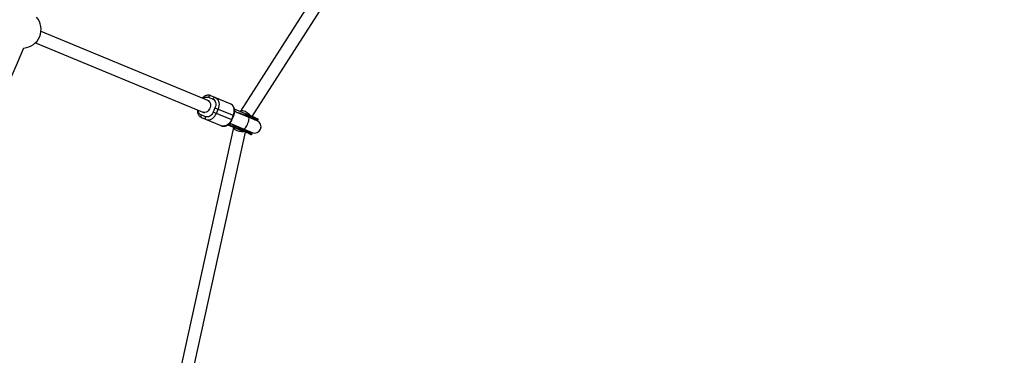
# Model space of a CAD drawing. Units: millimetres. Extents: x -6050 to 6050, y -6050 to 6050.
# Drawn here: x 3228 to 4469, y -1748 to -1325 of the extents above; entities that cross this region are included whole.
import ezdxf

# ---------------------------------------------------------------- set-up
doc = ezdxf.new("R2010")
doc.units = ezdxf.units.MM

msp = doc.modelspace()

# ---------------------------------------------------------------- linework, layer by layer
at = {"color": 8, "linetype": 'Continuous', "lineweight": 25}
for p, q in [((3915.9, -799.8), (3506.4, -1440.4)), ((3521.2, -1446.9), (3929.4, -808.4)), ((3467.4, -1427.6), (3255.1, -1339.6)), ((3248, -1354), (3461.3, -1442.4)), ((3466.2, -1422.7), (3471.7, -1425)), ((3493.7, -1430.9), (3469.2, -1420.7)), ((3474.4, -1435.9), (3472.2, -1441.5)), ((3474.4, -1435.9), (3498.1, -1445.7)), ((3476.1, -1443.1), (3478.4, -1437.5)), ((3512.7, -1443.4), (3499, -1437.7)), ((3462.5, -1447.2), (3457, -1444.9)), ((3482.2, -1458.6), (3457.7, -1448.5)), ((3495.8, -1451.3), (3472.2, -1441.5)), ((3497.4, -1445.4), (3495.1, -1451)), ((3495.8, -1451.3), (3498.1, -1445.7)), ((3527.6, -1452.5), (3499.2, -1440.8)), ((3506.8, -1443.1), (3511.9, -1445.2)), ((3512.7, -1444.9), (3513, -1444.2)), ((3528.5, -1451.4), (3512.7, -1444.9)), ((3528.8, -1450.7), (3513, -1444.2)), ((3517.1, -1445.9), (3516.8, -1446.6)), ((3523.9, -1451), (3525.2, -1450.7)), ((3528.5, -1451.4), (3528.8, -1450.7)), ((3497.9, -1460.9), (3334.5, -2203.4)), ((3490.7, -1457.5), (3504.5, -1463.2)), ((3491.3, -1457.1), (3521, -1469.4)), ((3493.1, -1455.5), (3521.4, -1467.3)), ((3505.2, -1461.4), (3500.1, -1459.3)), ((3505.6, -1462.2), (3505.2, -1462.9)), ((3505.6, -1462.2), (3521.3, -1468.7)), ((3509.7, -1463.9), (3509.4, -1464.6)), ((3350.1, -2206.8), (3513, -1466.8)), ((3518.5, -1466.9), (3517.8, -1465.8)), ((3521, -1469.4), (3521.3, -1468.7))]:
    msp.add_line(p, q, dxfattribs=at)
at = {"color": 1, "linetype": 'Continuous', "lineweight": 25}
for p, q in [((3510, -1445.2), (3510, -1444.6)), ((3503.4, -1460.5), (3503.8, -1460))]:
    msp.add_line(p, q, dxfattribs=at)
at = {"color": 8, "linetype": 'Continuous', "lineweight": 25, "flags": 128}
for points in [[(3465.5, -1426.8), (3466.4, -1427.3), (3467.4, -1428.2), (3468.1, -1429.4), (3468.6, -1430.8), (3468.8, -1432.4), (3468.7, -1434), (3468.3, -1435.7), (3467.6, -1437.3), (3466.7, -1438.7), (3465.6, -1440), (3464.4, -1441), (3463.1, -1441.6), (3461.7, -1441.9), (3460.4, -1441.9), (3459.4, -1441.6)], [(3474.7, -1423), (3476, -1423.8), (3477.2, -1424.9), (3478.2, -1426.2), (3478.9, -1427.8), (3479.4, -1429.6), (3479.5, -1431.5), (3479.4, -1433.5), (3479, -1435.6), (3478.4, -1437.5)], [(3497.4, -1445.4), (3498.1, -1443.5), (3498.5, -1441.4), (3498.6, -1439.4), (3498.4, -1437.5), (3498, -1435.7), (3497.3, -1434.1), (3496.3, -1432.8), (3495.1, -1431.7), (3493.7, -1430.9)], [(3463.2, -1450.7), (3464.7, -1451.2), (3466.3, -1451.2), (3467.9, -1451), (3469.6, -1450.3), (3471.2, -1449.4), (3472.7, -1448.2), (3474, -1446.7), (3475.1, -1445), (3476.1, -1443.1)], [(3495.1, -1451), (3494.2, -1452.8), (3493, -1454.6), (3491.7, -1456.1), (3490.2, -1457.3), (3488.6, -1458.2), (3487, -1458.9), (3485.4, -1459.1), (3483.8, -1459.1), (3482.2, -1458.6)], [(3519.1, -1446), (3518.9, -1445.7), (3518, -1444.6), (3516.8, -1443.6), (3515.4, -1442.5), (3513.9, -1441.6), (3512.4, -1440.8), (3511, -1440.2), (3509.6, -1439.9), (3508.4, -1439.7), (3507.4, -1439.8), (3506.7, -1440.1), (3506.3, -1440.6), (3506.3, -1440.7)], [(3516.8, -1446.6), (3516.8, -1446.7), (3516.7, -1446.8), (3516.7, -1446.9), (3516.6, -1447), (3516.6, -1447), (3516.5, -1447.1), (3516.5, -1447.1), (3516.4, -1447.1)], [(3517.1, -1445.9), (3517.2, -1445.7), (3517.2, -1445.6), (3517.2, -1445.5), (3517.2, -1445.4), (3517.3, -1445.4), (3517.2, -1445.3), (3517.2, -1445.3), (3517.2, -1445.2)], [(3498, -1460.6), (3497.9, -1461), (3498, -1461.7), (3498.5, -1462.4), (3499.3, -1463.2)], [(3509.7, -1463.3), (3509.8, -1463.3), (3509.8, -1463.3), (3509.8, -1463.4), (3509.8, -1463.5), (3509.8, -1463.6), (3509.7, -1463.7), (3509.7, -1463.8), (3509.7, -1463.9)], [(3509.4, -1464.6), (3509.3, -1464.7), (3509.3, -1464.8), (3509.2, -1464.9), (3509.2, -1465), (3509.1, -1465), (3509.1, -1465.1), (3509, -1465.1), (3509, -1465.1)]]:
    msp.add_lwpolyline(points, dxfattribs=at)
at = {"color": 1, "linetype": 'Continuous', "lineweight": 25, "flags": 128}
msp.add_lwpolyline([(3510.4, -1462.7), (3510.8, -1462.8), (3511.5, -1462.5), (3512.2, -1462), (3513, -1461.1), (3513.8, -1459.9), (3514.6, -1458.6), (3515.4, -1457), (3516, -1455.4), (3516.6, -1453.8), (3517, -1452.3), (3517.2, -1450.9), (3517.3, -1449.7), (3517.1, -1448.8), (3516.9, -1448.2), (3516.5, -1447.9)], dxfattribs=at)
at = {"color": 8, "linetype": 'Continuous', "lineweight": 25}
msp.add_circle((0, 0), 5500, dxfattribs=at)
for centre, radius, start, end in [((3231.7, -1337.1), 23.5, 274.1034, 40.9434), ((0, 0), 3508, 326.3304, 337.1848), ((3468.7, -1423.4), 2.66, 81.1826, 166.5531), ((3474.3, -1425.6), 2.66, 81.1826, 166.5531), ((3459.2, -1446.3), 2.66, 148.4469, 233.8174), ((3464.8, -1448.6), 2.66, 148.4469, 233.8174), ((3527.9, -1451.2), 0.6, 247.5, 337.5), ((3528.2, -1450.4), 0.6, 337.5, 67.5), ((3508.8, -1448.9), 17.2, 236.3163, 277.0287), ((3524.5, -1459.9), 8, 247.5, 67.5), ((3520.4, -1469.2), 0.6, 247.5, 337.5), ((3520.7, -1468.5), 0.6, 337.5, 67.5)]:
    msp.add_arc(centre, radius, start, end, dxfattribs=at)
for points, knots in [([(3469.1, -1420.7), (3469, -1420.7), (3468.5, -1420.4), (3467.3, -1420.2), (3465.8, -1420.1), (3464.2, -1420.3), (3462.7, -1420.7), (3461.2, -1421.4), (3459.8, -1422.4), (3458.9, -1423.2), (3458.4, -1423.7), (3458.3, -1423.8)], [0, 0, 0, 0, 0.025105, 0.165359, 0.29774, 0.431521, 0.566518, 0.701738, 0.835368, 0.964194, 1, 1, 1, 1]), ([(3471.7, -1425), (3473.3, -1425.7), (3474.5, -1427.2), (3475.6, -1431.3), (3475.4, -1433.7), (3474.4, -1435.9)], [0, 0, 0, 0, 0.5, 0.5, 1, 1, 1, 1]), ([(3452.2, -1438.6), (3452.2, -1438.8), (3452.1, -1439.4), (3452.2, -1440.5), (3452.5, -1442), (3452.9, -1443.4), (3453.5, -1444.7), (3454.3, -1446), (3455.4, -1447), (3456.5, -1447.9), (3457.3, -1448.3), (3457.7, -1448.4)], [0, 0, 0, 0, 0.036829, 0.149849, 0.267278, 0.388092, 0.511499, 0.637057, 0.764733, 0.895033, 1, 1, 1, 1]), ([(3498.1, -1445.7), (3498.4, -1445.1), (3498.7, -1444.2), (3499, -1442.8), (3499.2, -1441.6), (3499.3, -1440.3), (3499.2, -1438.8), (3498.9, -1437.4), (3498.5, -1436), (3497.9, -1434.6), (3497.1, -1433.4), (3496, -1432.3), (3494.9, -1431.5), (3494.1, -1431.1), (3493.7, -1430.9)], [0, 0, 0, 0, 0.112825, 0.157383, 0.23121, 0.307354, 0.38863, 0.473077, 0.559958, 0.648704, 0.738997, 0.830812, 0.924515, 1, 1, 1, 1]), ([(3472.2, -1441.5), (3471.2, -1443.7), (3469.7, -1445.5), (3466.1, -1447.7), (3464.1, -1447.9), (3462.5, -1447.2)], [0, 0, 0, 0, 0.5, 0.5, 1, 1, 1, 1]), ([(3482.3, -1458.6), (3482.4, -1458.7), (3483, -1459), (3484.1, -1459.2), (3485.6, -1459.3), (3487.2, -1459.1), (3488.7, -1458.6), (3490.2, -1457.9), (3491.6, -1457), (3492.8, -1455.9), (3493.7, -1454.8), (3494.5, -1453.8), (3495.2, -1452.6), (3495.6, -1451.8), (3495.8, -1451.3)], [0, 0, 0, 0, 0.018034, 0.118783, 0.213877, 0.309977, 0.40695, 0.504084, 0.600074, 0.692615, 0.781432, 0.845055, 0.909387, 1, 1, 1, 1]), ([(3499.2, -1440), (3499.6, -1440.2), (3500.6, -1440.7), (3501.5, -1441.5), (3502, -1442)], [0, 0, 0, 0, 0.389501, 1, 1, 1, 1]), ([(3502, -1442), (3502.1, -1442), (3502.4, -1442), (3502.7, -1442), (3503, -1442.1), (3503.4, -1442.1), (3503.7, -1442.2), (3504, -1442.2), (3504.5, -1442.3), (3505, -1442.5), (3505.6, -1442.7), (3506.2, -1442.9), (3506.6, -1443), (3506.8, -1443.1)], [0, 0, 0, 0, 0.06685, 0.134466, 0.202891, 0.27217, 0.342345, 0.413456, 0.485543, 0.612828, 0.740873, 0.869867, 1, 1, 1, 1]), ([(3508.5, -1444.6), (3508.7, -1444.6), (3509.2, -1444.5), (3509.7, -1444.5), (3510, -1444.6)], [0, 0, 0, 0, 0.3451183, 1, 1, 1, 1]), ([(3510, -1444.6), (3510, -1444.6), (3510.1, -1444.6), (3510.2, -1444.6), (3510.3, -1444.6), (3510.4, -1444.7), (3510.6, -1444.7), (3510.9, -1444.8), (3511.1, -1444.9), (3511.2, -1444.9)], [0, 0, 0, 0, 0.098446, 0.197241, 0.296628, 0.396842, 0.498109, 0.741499, 1, 1, 1, 1]), ([(3511.1, -1444.9), (3511.2, -1444.9), (3511.3, -1445), (3511.5, -1445), (3511.6, -1445), (3511.8, -1445.1), (3512, -1445.1), (3512.1, -1445.1), (3512.3, -1445.1), (3512.5, -1445.1), (3512.5, -1445.1), (3512.6, -1445), (3512.7, -1445), (3512.7, -1444.9), (3512.7, -1444.9)], [0, 0, 0, 0, 0.106291, 0.20893, 0.308158, 0.404242, 0.497476, 0.631536, 0.748197, 0.815179, 0.874049, 0.920167, 0.961358, 1, 1, 1, 1]), ([(3513, -1444.1), (3513, -1444.1), (3513, -1444.1), (3513, -1444.1), (3513, -1444), (3513, -1444), (3513, -1443.9), (3513, -1443.8), (3512.9, -1443.7), (3512.8, -1443.6), (3512.6, -1443.4), (3512.3, -1443.2), (3512, -1443.1), (3511.9, -1443)], [0, 0, 0, 0, 0.022949, 0.046506, 0.07126, 0.097718, 0.126299, 0.184708, 0.251929, 0.367912, 0.50211, 0.739925, 1, 1, 1, 1]), ([(3512.7, -1444.9), (3512.7, -1444.9), (3512.7, -1445), (3512.6, -1445), (3512.6, -1445.1), (3512.6, -1445.1), (3512.5, -1445.1), (3512.5, -1445.2), (3512.4, -1445.2), (3512.3, -1445.2), (3512.2, -1445.3), (3512.1, -1445.3), (3512, -1445.3), (3512, -1445.2), (3511.9, -1445.2)], [0, 0, 0, 0, 0.055215, 0.11177, 0.170117, 0.23066, 0.29376, 0.35973, 0.428839, 0.501314, 0.618221, 0.751234, 0.860183, 1, 1, 1, 1]), ([(3512.7, -1443.4), (3512.7, -1443.4), (3512.8, -1443.4), (3512.8, -1443.4), (3512.9, -1443.5), (3512.9, -1443.6), (3513, -1443.7), (3513, -1443.8), (3513.1, -1443.9), (3513.1, -1444), (3513, -1444.1), (3513, -1444.1)], [0, 0, 0, 0, 0.097434, 0.180777, 0.249986, 0.382198, 0.499525, 0.640876, 0.76973, 0.888417, 1, 1, 1, 1]), ([(3517.2, -1445.2), (3517.1, -1445.2), (3516.8, -1445.1), (3516, -1444.8), (3515.1, -1444.4), (3514.4, -1444.1), (3513.8, -1443.8), (3513.3, -1443.6), (3512.9, -1443.4), (3512.7, -1443.4)], [0, 0, 0, 0, 0.061545, 0.228212, 0.499986, 0.651515, 0.749992, 0.874989, 1, 1, 1, 1]), ([(3524.5, -1448.3), (3524.4, -1448.2), (3524.2, -1448.1), (3523.6, -1447.9), (3522.6, -1447.5), (3521.4, -1447), (3520.2, -1446.5), (3519.3, -1446.1), (3518.4, -1445.7), (3517.7, -1445.5), (3517.4, -1445.3), (3517.2, -1445.2)], [0, 0, 0, 0, 0.0319, 0.125876, 0.281902, 0.499931, 0.624944, 0.749954, 0.874974, 0.937482, 1, 1, 1, 1]), ([(3523.7, -1450.1), (3524.3, -1450.3), (3525.5, -1450.9), (3526.8, -1451.4), (3527.6, -1451.7), (3527.6, -1451.7), (3527.6, -1451.7)], [0, 0, 0, 0, 0.251458, 0.517979, 0.79558, 1, 1, 1, 1]), ([(3495.9, -1456.7), (3495.2, -1456.6), (3494.1, -1456.6), (3493, -1456.2), (3492.6, -1456.1)], [0, 0, 0, 0, 0.609981, 1, 1, 1, 1]), ([(3500.1, -1459.3), (3500, -1459.2), (3499.8, -1459.1), (3499.4, -1459), (3499.1, -1458.8), (3498.8, -1458.6), (3498.5, -1458.5), (3498.2, -1458.3), (3497.8, -1458.1), (3497.3, -1457.8), (3496.8, -1457.4), (3496.4, -1457.1), (3496.1, -1456.8), (3495.9, -1456.7)], [0, 0, 0, 0, 0.074488, 0.148588, 0.222334, 0.29576, 0.368903, 0.441798, 0.514481, 0.639949, 0.762544, 0.882483, 1, 1, 1, 1]), ([(3502.5, -1459.4), (3502.5, -1459.5), (3502.8, -1460), (3503.1, -1460.3), (3503.4, -1460.5)], [0, 0, 0, 0, 0.2306024, 1, 1, 1, 1]), ([(3504.5, -1461.1), (3504.4, -1461), (3504.3, -1461), (3504.2, -1460.9), (3504, -1460.9), (3503.9, -1460.8), (3503.7, -1460.7), (3503.6, -1460.6), (3503.5, -1460.5), (3503.4, -1460.5)], [0, 0, 0, 0, 0.130293, 0.256621, 0.379224, 0.498378, 0.667767, 0.834604, 1, 1, 1, 1]), ([(3505.6, -1462.2), (3505.6, -1462.2), (3505.6, -1462.1), (3505.6, -1462.1), (3505.6, -1462), (3505.6, -1462), (3505.5, -1461.9), (3505.5, -1461.9), (3505.4, -1461.7), (3505.3, -1461.6), (3505.1, -1461.4), (3504.8, -1461.2), (3504.6, -1461.1), (3504.4, -1461.1)], [0, 0, 0, 0, 0.022953, 0.046512, 0.071266, 0.097723, 0.1263, 0.184713, 0.251931, 0.367879, 0.50211, 0.739874, 1, 1, 1, 1]), ([(3504.4, -1463.2), (3504.4, -1463.2), (3504.5, -1463.2), (3504.5, -1463.2), (3504.6, -1463.3), (3504.7, -1463.3), (3504.8, -1463.2), (3504.9, -1463.2), (3505, -1463.2), (3505.1, -1463.1), (3505.1, -1463.1), (3505.2, -1463), (3505.2, -1462.9), (3505.2, -1462.9)], [0, 0, 0, 0, 0.10196, 0.19638, 0.283294, 0.362741, 0.434777, 0.499474, 0.631545, 0.749537, 0.836267, 0.919293, 1, 1, 1, 1]), ([(3505.2, -1462.9), (3505.2, -1462.9), (3505.2, -1463), (3505.2, -1463), (3505.1, -1463.1), (3505.1, -1463.1), (3505.1, -1463.2), (3505, -1463.2), (3504.9, -1463.2), (3504.9, -1463.3), (3504.8, -1463.3), (3504.7, -1463.3), (3504.6, -1463.3), (3504.5, -1463.2), (3504.5, -1463.2)], [0, 0, 0, 0, 0.0552174, 0.1117753, 0.1701226, 0.2306654, 0.2937638, 0.3597309, 0.4288352, 0.501304, 0.6182152, 0.7512308, 0.8602149, 1, 1, 1, 1]), ([(3505.2, -1461.4), (3505.2, -1461.4), (3505.3, -1461.4), (3505.4, -1461.5), (3505.4, -1461.5), (3505.5, -1461.6), (3505.5, -1461.7), (3505.6, -1461.8), (3505.6, -1461.9), (3505.6, -1462), (3505.6, -1462.1), (3505.6, -1462.2)], [0, 0, 0, 0, 0.097497, 0.180828, 0.24995, 0.382131, 0.499508, 0.640856, 0.769712, 0.888406, 1, 1, 1, 1]), ([(3516.3, -1468.1), (3516.8, -1468.4), (3518.1, -1468.9), (3519.3, -1469.4), (3520.1, -1469.7), (3520.1, -1469.7), (3520.1, -1469.7)], [0, 0, 0, 0, 0.251458, 0.517979, 0.79558, 1, 1, 1, 1]), ([(3520.9, -1467.9), (3520.9, -1467.9), (3520.9, -1467.9), (3520.1, -1467.6), (3518.8, -1467), (3517.6, -1466.5), (3517, -1466.3)], [0, 0, 0, 0, 0.20442, 0.482021, 0.748542, 1, 1, 1, 1])]:
    msp.add_open_spline(points, degree=3, knots=knots, dxfattribs=at)
at = {"color": 1, "linetype": 'Continuous', "lineweight": 25}
for points, knots in [([(3459.5, -1424.3), (3459.9, -1424), (3460.8, -1423.3), (3462.2, -1422.6), (3464.1, -1422.2), (3465.3, -1422.5), (3466.2, -1422.7)], [0, 0, 0, 0, 0.199703, 0.410405, 0.616727, 1, 1, 1, 1]), ([(3457, -1444.9), (3456.2, -1444.5), (3455.1, -1443.8), (3454.1, -1442.2), (3453.5, -1440.7), (3453.4, -1439.6), (3453.4, -1439.1)], [0, 0, 0, 0, 0.383273, 0.589595, 0.800297, 1, 1, 1, 1]), ([(3510.1, -1444.5), (3509.8, -1444.4), (3509.2, -1444.2), (3508.5, -1444.2), (3508.1, -1444.4), (3508.1, -1444.4)], [0, 0, 0, 0, 0.477547, 0.955095, 1, 1, 1, 1])]:
    msp.add_open_spline(points, degree=3, knots=knots, dxfattribs=at)
at = {"color": 8, "linetype": 'Continuous', "lineweight": 25}
for points in [[(3516.4, -1447.1), (3515, -1446.5), (3513.5, -1445.8), (3511.9, -1445.2)], [(3512.7, -1444.9), (3512.7, -1444.9), (3512.7, -1444.9), (3512.7, -1444.9)], [(3513, -1444.1), (3513, -1444.1), (3513, -1444.2), (3513, -1444.2)], [(3523.7, -1450.1), (3521.8, -1449.3), (3519.2, -1448.2), (3516.4, -1447.1)], [(3524.5, -1448.3), (3527, -1449.3), (3528.4, -1449.9), (3528.4, -1449.9)], [(3504.5, -1463.2), (3506, -1463.9), (3507.5, -1464.5), (3509, -1465.1)], [(3505.2, -1461.4), (3506.8, -1462), (3508.3, -1462.6), (3509.7, -1463.3)], [(3505.2, -1462.9), (3505.2, -1462.9), (3505.2, -1462.9), (3505.2, -1462.9)], [(3509.7, -1463.3), (3512.5, -1464.4), (3515.1, -1465.5), (3517, -1466.3)], [(3516.3, -1468.1), (3514.3, -1467.3), (3511.8, -1466.3), (3509, -1465.1)]]:
    msp.add_open_spline(points, degree=3, dxfattribs=at)

doc.saveas('drawing.dxf')
